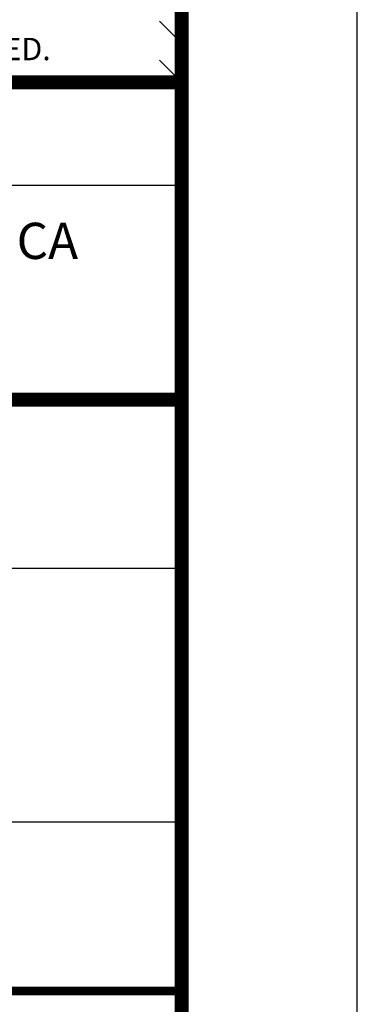
# Model space of a CAD drawing. Extents: x 0 to 406, y 0 to 314.
# Drawn here: x 382 to 406, y 42 to 110 of the extents above; entities that cross this region are included whole.
import ezdxf

# ---------------------------------------------------------------- set-up
doc = ezdxf.new("R2010")
doc.units = 0
doc.header["$LTSCALE"] = 20
doc.header["$MEASUREMENT"] = 0
doc.linetypes.add('HIDDEN', pattern=[0.375, 0.25, -0.125])
doc.layers.get('DEFPOINTS').update_dxf_attribs({"linetype": 'CONTINUOUS'})
doc.layers.add('DIM', color=1, linetype='CONTINUOUS')
doc.layers.add('SHT', color=1, linetype='CONTINUOUS')
doc.layers.add('NO PRINT', color=7, linetype='CONTINUOUS', plot=False)
doc.styles.add('SIMPLEX', font='SIMPLEX.SHX', dxfattribs={"width": 0.9})

# ---------------------------------------------------------------- blocks, each defined once
blk = doc.blocks.new('A$Cc76bf708')
at = {"layer": 'DEFPOINTS', "linetype": 'HIDDEN'}
for p, q in [((40.945, 10.506), (0, 10.506)), ((40.945, 4.2), (0, 4.2))]:
    blk.add_line(p, q, dxfattribs=at)
at = {"layer": 'DEFPOINTS'}
blk.add_lwpolyline([(0, 14.706), (0, 0), (40.945, 0), (40.945, 14.706)], close=True, dxfattribs=at)

msp = doc.modelspace()

# ---------------------------------------------------------------- linework, layer by layer
at = {"layer": 'NO PRINT', "linetype": 'Continuous'}
for p, q in [((392.129, 109.941), (393.655, 108.415)), ((392.129, 107.239), (393.655, 105.713)), ((279.941, 98.606), (393.686, 98.606))]:
    msp.add_line(p, q, dxfattribs=at)
at = {"layer": 'NO PRINT'}
msp.add_line((383.704, 105.633), (393.783, 105.633), dxfattribs=at)
msp.add_lwpolyline([(0, 313.573), (0, 0), (405.801, 0), (405.801, 313.573)], close=True, dxfattribs=at)
at = {"layer": 'SHT', "color": 2, "linetype": 'Continuous'}
msp.add_line((393.952, 53.959), (393.957, 53.959), dxfattribs=at)
at = {"layer": 'SHT', "color": 2, "linetype": 'Continuous', "const_width": 0.97}
msp.add_lwpolyline([(384.153, 300.898), (21.648, 300.898, 0.414214), (12.146, 291.396), (12.146, 22.178, 0.414214), (21.648, 12.676), (384.153, 12.676, 0.414211), (393.655, 22.178), (393.655, 291.396, 0.413912)], format="xyb", close=True, dxfattribs=at)
at = {"layer": 'SHT', "color": 2, "linetype": 'Continuous'}
for points, const_width in [([(393.783, 105.713), (279.941, 105.713), (279.941, 83.788)], 0.971), ([(393.655, 83.788), (279.941, 83.788), (279.941, 12.676)], 0.97), ([(393.655, 42.946), (279.941, 42.946)], 0.593)]:
    msp.add_lwpolyline(points, dxfattribs=dict(at, const_width=const_width))

# ---------------------------------------------------------------- block references
at = {"layer": 'DIM', "xscale": 2.777211926096772, "yscale": 2.777211926096772, "zscale": 2.777211926096772}
msp.add_blockref('A$Cc76bf708', (279.941, 42.946), dxfattribs=at)

# ---------------------------------------------------------------- texts
at = {"layer": 'DIM', "linetype": 'Continuous', "insert": (336.814, 96.009), "char_height": 2.5, "attachment_point": 1, "style": 'SIMPLEX'}
msp.add_mtext_dynamic_manual_height_columns('\\pxi-3,l3,t3;{\\fSymbol|b0|i0|c2|p18;·^I}LOS ANGELES COUNTY, CA\\P{\\fSymbol|b0|i0|c2|p18;·^I}ANAHEIM, CA', width=53.85207, gutter_width=135.219, heights=[0], dxfattribs=at)
at = {"layer": 'SHT', "style": 'SIMPLEX'}
msp.add_text('ParkUSA. ALL RIGHTS RESERVED.', height=1.54454, dxfattribs=at).set_placement((352.118, 107.239))

doc.saveas('drawing.dxf')
